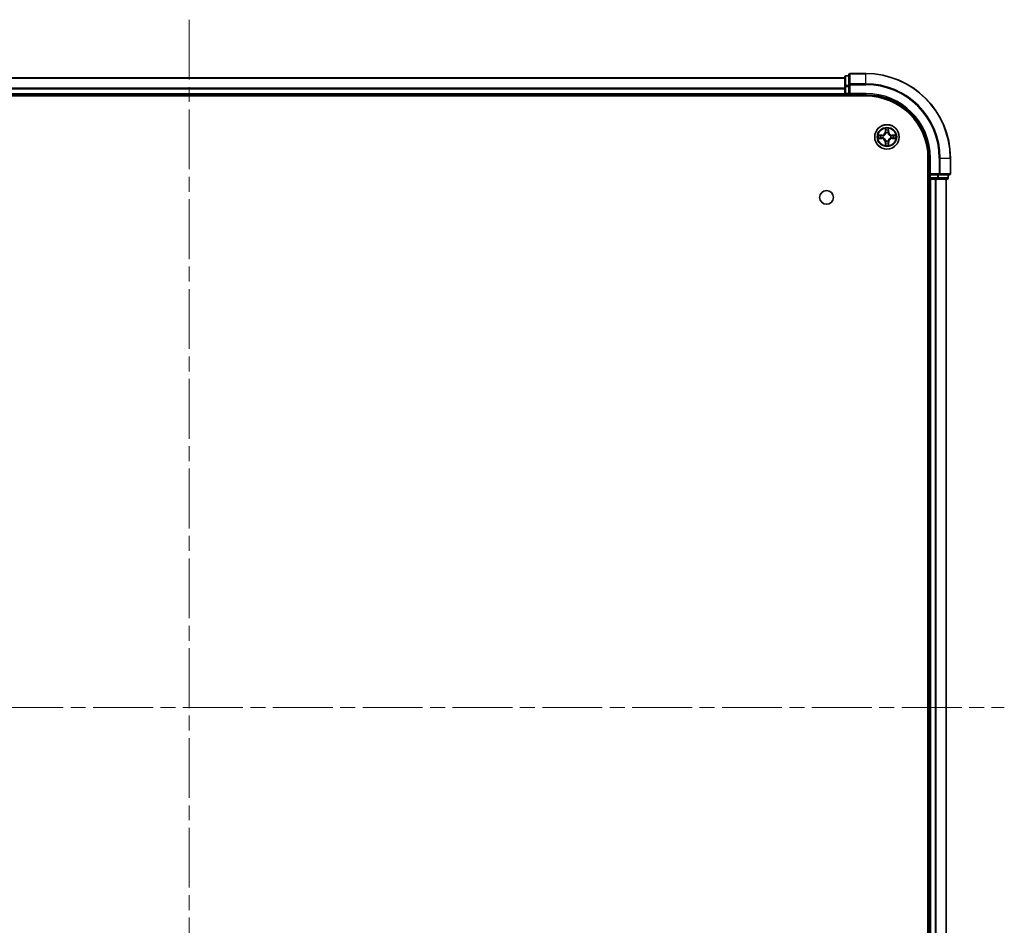
# Model space of a CAD drawing. Units: millimetres. Extents: x 0 to 8858, y 0 to 1546.
# Drawn here: x 1834 to 2067, y 214 to 429 of the extents above; entities that cross this region are included whole.
import ezdxf

# ---------------------------------------------------------------- set-up
doc = ezdxf.new("R2010")
doc.units = ezdxf.units.MM
doc.header["$LTSCALE"] = 2.5
doc.linetypes.add('CHAIN', pattern=[0.3543, 0.2362, -0.0295, 0.0591, -0.0295])
doc.layers.add('Centerline (ISO)', color=7, linetype='Continuous', lineweight=18, true_color=0x80ffff)
doc.layers.add('Visible (ISO)', color=7, linetype='Continuous', lineweight=35)
doc.layers.add('Visible Narrow (ISO)', color=7, linetype='Continuous', lineweight=25)

msp = doc.modelspace()

# ---------------------------------------------------------------- linework, layer by layer
at = {"layer": 'Centerline (ISO)', "linetype": 'CHAIN', "ltscale": 23.990969}
for p, q in [((1873.9086, 428.6587), (1873.9086, 103.1587)), ((1681.1586, 265.9087), (2066.6586, 265.9087))]:
    msp.add_line(p, q, dxfattribs=at)
at = {"layer": 'Visible (ISO)'}
for p, q in [((1718.9086, 414.9087), (2028.9086, 414.9087)), ((2028.9086, 415.1087), (2028.9086, 412.8673)), ((2029.9086, 415.4087), (2029.2086, 415.4087)), ((2029.9086, 415.6087), (2029.9086, 413.2682)), ((2033.9086, 415.9087), (2030.2086, 415.9087)), ((2028.9086, 412.8673), (2028.9086, 411.2087)), ((2029.9086, 413.2682), (2029.9086, 412.8673)), ((2029.9086, 411.2087), (2029.9086, 412.8673)), ((1713.9086, 410.6087), (2033.9086, 410.6087)), ((1718.9086, 410.9087), (2028.9086, 410.9087)), ((2028.9086, 410.9087), (2028.9086, 411.2087)), ((2028.9086, 410.9087), (2028.9086, 410.6087)), ((2029.2086, 410.9087), (2029.9086, 410.9087)), ((2029.9086, 410.9087), (2030.2086, 411.2087)), ((2029.9086, 411.2087), (2029.9086, 410.9087)), ((2029.9086, 410.9087), (2033.9086, 410.9087)), ((2048.6086, 395.9087), (2048.6086, 135.9087)), ((2048.9086, 395.9087), (2048.9086, 391.9087)), ((2053.9086, 392.2087), (2053.9086, 395.9087)), ((2049.2086, 392.2087), (2048.9086, 391.9087)), ((2048.9086, 391.9087), (2048.9086, 391.2087)), ((2048.9086, 391.9087), (2049.2086, 391.9087)), ((2050.8673, 391.9087), (2049.2086, 391.9087)), ((2050.8673, 391.9087), (2051.2681, 391.9087)), ((2051.2681, 391.9087), (2053.6086, 391.9087)), ((2053.4086, 391.2087), (2053.4086, 391.9087)), ((2048.6086, 390.9087), (2048.9086, 390.9087)), ((2048.9086, 390.9087), (2048.9086, 140.9087)), ((2049.2086, 390.9087), (2048.9086, 390.9087)), ((2049.2086, 390.9087), (2050.2681, 390.9087)), ((2050.4917, 390.9087), (2050.2681, 390.9087)), ((2050.4917, 390.9087), (2050.8673, 390.9087)), ((2050.8673, 390.9087), (2053.1086, 390.9087)), ((2052.9086, 390.9087), (2052.9086, 140.9087))]:
    msp.add_line(p, q, dxfattribs=at)
for centre, radius in [((2038.9086, 400.9087), 2.9), ((2024.6086, 386.6087), 1.621)]:
    msp.add_circle(centre, radius, dxfattribs=at)
for centre, radius, start, end in [((2029.2086, 415.1087), 0.3, 90, 180), ((2030.2086, 415.6087), 0.3, 90, 180), ((2033.9086, 395.9087), 20, 0, 90), ((2029.2086, 411.2087), 0.3, 180, 270), ((2033.9086, 395.9087), 15, 0, 90), ((2033.9086, 395.9087), 14.7, 0, 90), ((2038.9086, 400.9087), 1.2295, 169.186733, 169.187283), ((2038.9086, 400.9087), 1.2295, 190.812717, 190.813267), ((2038.9086, 400.9087), 1.2295, 167.061604, 167.063405), ((2038.9086, 400.9087), 1.2295, 192.936595, 192.938396), ((2038.9086, 400.9087), 1.2295, 102.936595, 102.938396), ((2038.9086, 400.9087), 1.2295, 100.812717, 100.813267), ((2038.9086, 400.9087), 1.2295, 79.186733, 79.187283), ((2038.9086, 400.9087), 1.2295, 77.061604, 77.063405), ((2038.9086, 400.9087), 1.2295, 12.936595, 12.938396), ((2038.9086, 400.9087), 1.2295, 347.061604, 347.063405), ((2038.9086, 400.9087), 1.2295, 10.812717, 10.813267), ((2038.9086, 400.9087), 1.2295, 349.186733, 349.187283), ((2038.9086, 400.9087), 1.2295, 257.061604, 257.063405), ((2038.9086, 400.9087), 1.2295, 259.186733, 259.187283), ((2038.9086, 400.9087), 1.2295, 280.812717, 280.813267), ((2038.9086, 400.9087), 1.2295, 282.936595, 282.938396), ((2053.6086, 392.2087), 0.3, 270, 0), ((2049.2086, 391.2087), 0.3, 180, 270), ((2053.1086, 391.2087), 0.3, 270, 0)]:
    msp.add_arc(centre, radius, start, end, dxfattribs=at)
for points, knots in [([(2038.6081, 402.6674), (2038.6061, 402.7488), (2038.5601, 402.84), (2038.5191, 402.9296), (2038.5186, 402.9305), (2038.5182, 402.9314)], [0, 0, 0, 0, 0.0320559737, 0.0320559737, 0.0323943032, 0.0323943032, 0.0323943032, 0.0323943032]), ([(2038.5182, 402.9314), (2038.5184, 402.9304), (2038.5186, 402.9294), (2038.5208, 402.919), (2038.5228, 402.9095), (2038.5248, 402.9001)], [-0.03239430317, -0.03239430317, -0.03239430317, -0.03239430317, -0.03205597372, -0.03205597372, -0.02897275834, -0.02897275834, -0.02897275834, -0.02897275834]), ([(2039.2991, 402.9314), (2039.2987, 402.9305), (2039.2982, 402.9296), (2039.2975, 402.928), (2039.2972, 402.9273), (2039.2969, 402.9266)], [-0.000338329447, -0.000338329447, -0.000338329447, -0.000338329447, 0, 0, 0.000241517914, 0.000241517914, 0.000241517914, 0.000241517914]), ([(2039.298, 402.9262), (2039.2982, 402.9269), (2039.2983, 402.9276), (2039.2987, 402.9294), (2039.2989, 402.9304), (2039.2991, 402.9314)], [-0.000230599076, -0.000230599076, -0.000230599076, -0.000230599076, 0, 0, 0.000338329447, 0.000338329447, 0.000338329447, 0.000338329447]), ([(2036.8911, 401.2981), (2036.8904, 401.2982), (2036.8897, 401.2984), (2036.888, 401.2987), (2036.887, 401.2989), (2036.8859, 401.2992)], [-0.000230599076, -0.000230599076, -0.000230599076, -0.000230599076, 0, 0, 0.000338329447, 0.000338329447, 0.000338329447, 0.000338329447]), ([(2036.8859, 401.2992), (2036.8869, 401.2987), (2036.8878, 401.2983), (2036.8894, 401.2975), (2036.8901, 401.2972), (2036.8907, 401.2969)], [-0.000338329447, -0.000338329447, -0.000338329447, -0.000338329447, 0, 0, 0.000241517914, 0.000241517914, 0.000241517914, 0.000241517914]), ([(2037.1499, 400.6082), (2037.0686, 400.6061), (2036.9774, 400.5601), (2036.8878, 400.5191), (2036.8869, 400.5187), (2036.8859, 400.5183)], [0, 0, 0, 0, 0.0320559737, 0.0320559737, 0.0323943032, 0.0323943032, 0.0323943032, 0.0323943032]), ([(2040.6674, 401.2092), (2040.7487, 401.2113), (2040.8399, 401.2573), (2040.9295, 401.2983), (2040.9304, 401.2987), (2040.9314, 401.2992)], [0, 0, 0, 0, 0.0320559737, 0.0320559737, 0.0323943032, 0.0323943032, 0.0323943032, 0.0323943032]), ([(2040.9314, 401.2992), (2040.9303, 401.2989), (2040.9293, 401.2987), (2040.9189, 401.2965), (2040.9095, 401.2946), (2040.9001, 401.2926)], [-0.03239430317, -0.03239430317, -0.03239430317, -0.03239430317, -0.03205597372, -0.03205597372, -0.02897275834, -0.02897275834, -0.02897275834, -0.02897275834]), ([(2036.8859, 400.5183), (2036.887, 400.5185), (2036.888, 400.5187), (2036.8984, 400.5209), (2036.9078, 400.5228), (2036.9172, 400.5248)], [-0.03239430317, -0.03239430317, -0.03239430317, -0.03239430317, -0.03205597372, -0.03205597372, -0.02897275834, -0.02897275834, -0.02897275834, -0.02897275834]), ([(2038.5193, 398.8912), (2038.5191, 398.8905), (2038.519, 398.8898), (2038.5186, 398.888), (2038.5184, 398.887), (2038.5182, 398.886)], [-0.000230599076, -0.000230599076, -0.000230599076, -0.000230599076, 0, 0, 0.000338329447, 0.000338329447, 0.000338329447, 0.000338329447]), ([(2038.5182, 398.886), (2038.5186, 398.8869), (2038.5191, 398.8879), (2038.5198, 398.8895), (2038.5201, 398.8901), (2038.5204, 398.8908)], [-0.000338329447, -0.000338329447, -0.000338329447, -0.000338329447, 0, 0, 0.000241517914, 0.000241517914, 0.000241517914, 0.000241517914]), ([(2039.2092, 399.15), (2039.2112, 399.0686), (2039.2572, 398.9774), (2039.2982, 398.8879), (2039.2987, 398.8869), (2039.2991, 398.886)], [0, 0, 0, 0, 0.0320559737, 0.0320559737, 0.0323943032, 0.0323943032, 0.0323943032, 0.0323943032]), ([(2039.2991, 398.886), (2039.2989, 398.887), (2039.2987, 398.888), (2039.2965, 398.8985), (2039.2945, 398.9079), (2039.2925, 398.9173)], [-0.03239430317, -0.03239430317, -0.03239430317, -0.03239430317, -0.03205597372, -0.03205597372, -0.02897275834, -0.02897275834, -0.02897275834, -0.02897275834]), ([(2040.9262, 400.5193), (2040.9269, 400.5192), (2040.9276, 400.5191), (2040.9293, 400.5187), (2040.9303, 400.5185), (2040.9314, 400.5183)], [-0.000230599076, -0.000230599076, -0.000230599076, -0.000230599076, 0, 0, 0.000338329447, 0.000338329447, 0.000338329447, 0.000338329447]), ([(2040.9314, 400.5183), (2040.9304, 400.5187), (2040.9295, 400.5191), (2040.9279, 400.5199), (2040.9272, 400.5202), (2040.9266, 400.5205)], [-0.000338329447, -0.000338329447, -0.000338329447, -0.000338329447, 0, 0, 0.000241517914, 0.000241517914, 0.000241517914, 0.000241517914])]:
    msp.add_open_spline(points, degree=3, knots=knots, dxfattribs=at)
for points in [[(2038.5248, 402.9001), (2038.5434, 402.8116), (2038.562, 402.7217), (2038.563, 402.6411)], [(2036.9172, 400.5248), (2037.0058, 400.5434), (2037.0956, 400.5621), (2037.1763, 400.563)], [(2040.9001, 401.2926), (2040.8115, 401.274), (2040.7217, 401.2553), (2040.641, 401.2544)], [(2039.2925, 398.9173), (2039.2739, 399.0059), (2039.2553, 399.0957), (2039.2543, 399.1763)]]:
    msp.add_open_spline(points, degree=3, dxfattribs=at)
at = {"layer": 'Visible Narrow (ISO)'}
for p, q in [((1718.9086, 414.8392), (2028.9086, 414.8392)), ((2029.2086, 415.4087), (2029.2086, 415.3392)), ((2029.2086, 413.0978), (2029.2086, 415.3392)), ((2029.2086, 415.3392), (2029.9086, 415.3392)), ((2030.2086, 415.9087), (2030.2086, 415.8392)), ((2030.2086, 413.4987), (2030.2086, 415.8392)), ((2030.2086, 415.8392), (2033.9086, 415.8392)), ((2033.9086, 415.8392), (2033.9086, 415.9087)), ((2033.9086, 413.4987), (2033.9086, 415.8392)), ((1718.9086, 412.4987), (2028.9086, 412.4987)), ((1718.9086, 412.2682), (2028.9086, 412.2682)), ((2028.9086, 412.8673), (2029.2086, 412.8673)), ((2029.2086, 413.0978), (2029.2086, 412.8673)), ((2029.9086, 413.0978), (2029.2086, 413.0978)), ((2029.2086, 411.2087), (2029.2086, 412.8673)), ((2029.2086, 412.8673), (2029.9086, 412.8673)), ((2029.9086, 413.2682), (2030.2086, 413.2682)), ((2030.2086, 413.4987), (2030.2086, 413.2682)), ((2033.9086, 413.4987), (2030.2086, 413.4987)), ((2030.2086, 411.2087), (2030.2086, 413.2682)), ((2030.2086, 413.2682), (2033.9086, 413.2682)), ((2033.9086, 413.4987), (2033.9086, 413.2682)), ((1718.9086, 411.2087), (2028.9086, 411.2087)), ((2028.9086, 411.2087), (2029.2086, 411.2087)), ((2029.2086, 411.2087), (2029.2086, 410.9087)), ((2029.9086, 411.2087), (2029.2086, 411.2087)), ((2029.2086, 410.6087), (2029.2086, 410.9087)), ((2033.9086, 411.2087), (2030.2086, 411.2087)), ((2033.9086, 411.2087), (2033.9086, 410.9087)), ((2038.5182, 402.9314), (2038.5046, 402.1519)), ((2039.3127, 402.1519), (2039.2991, 402.9314)), ((2037.6655, 401.3128), (2036.8859, 401.2992)), ((2037.1763, 401.2544), (2037.6663, 401.263)), ((2037.6663, 400.5545), (2037.1763, 400.563)), ((2037.6676, 401.1903), (2037.3657, 401.239)), ((2037.3657, 400.5784), (2037.6676, 400.6271)), ((2037.6663, 401.263), (2037.6655, 401.3128)), ((2037.6663, 400.5545), (2037.6655, 400.5047)), ((2037.6663, 401.263), (2037.6676, 401.1903)), ((2037.6663, 400.5545), (2037.6676, 400.6271)), ((2037.9717, 401.1552), (2037.9924, 401.1498)), ((2037.9924, 400.6676), (2037.9717, 400.6622)), ((2038.5544, 402.151), (2038.5046, 402.1519)), ((2038.5544, 402.151), (2038.563, 402.6411)), ((2038.5544, 402.151), (2038.627, 402.1498)), ((2038.5784, 402.4517), (2038.627, 402.1498)), ((2038.6675, 401.825), (2038.6621, 401.8456)), ((2039.1552, 401.8456), (2039.1498, 401.825)), ((2039.1903, 402.1498), (2039.2389, 402.4517)), ((2039.2629, 402.151), (2039.1903, 402.1498)), ((2039.2543, 402.6411), (2039.2629, 402.151)), ((2039.2629, 402.151), (2039.3127, 402.1519)), ((2039.8249, 401.1498), (2039.8456, 401.1552)), ((2039.8456, 400.6622), (2039.8249, 400.6676)), ((2040.151, 401.263), (2040.1497, 401.1903)), ((2040.4516, 401.239), (2040.1497, 401.1903)), ((2040.1497, 400.6271), (2040.4516, 400.5784)), ((2040.151, 400.5545), (2040.1497, 400.6271)), ((2040.151, 401.263), (2040.1518, 401.3128)), ((2040.151, 401.263), (2040.641, 401.2544)), ((2040.641, 400.563), (2040.151, 400.5545)), ((2040.151, 400.5545), (2040.1518, 400.5047)), ((2040.9314, 401.2992), (2040.1518, 401.3128)), ((2036.8859, 400.5183), (2037.6655, 400.5047)), ((2038.5544, 399.6664), (2038.5046, 399.6655)), ((2038.5046, 399.6655), (2038.5182, 398.886)), ((2038.5544, 399.6664), (2038.627, 399.6676)), ((2038.563, 399.1763), (2038.5544, 399.6664)), ((2038.627, 399.6676), (2038.5784, 399.3657)), ((2038.6621, 399.9718), (2038.6675, 399.9924)), ((2039.1498, 399.9924), (2039.1552, 399.9718)), ((2039.2389, 399.3657), (2039.1903, 399.6676)), ((2039.2629, 399.6664), (2039.1903, 399.6676)), ((2039.2629, 399.6664), (2039.2543, 399.1763)), ((2039.2629, 399.6664), (2039.3127, 399.6655)), ((2039.2991, 398.886), (2039.3127, 399.6655)), ((2040.1518, 400.5047), (2040.9314, 400.5183)), ((2049.2086, 395.9087), (2048.9086, 395.9087)), ((2049.2086, 392.2087), (2049.2086, 395.9087)), ((2051.2681, 395.9087), (2051.2681, 392.2087)), ((2051.4986, 395.9087), (2051.2681, 395.9087)), ((2051.4986, 392.2087), (2051.4986, 395.9087)), ((2051.4986, 395.9087), (2053.8391, 395.9087)), ((2053.8391, 395.9087), (2053.8391, 392.2087)), ((2053.8391, 395.9087), (2053.9086, 395.9087)), ((2051.2681, 392.2087), (2049.2086, 392.2087)), ((2049.2086, 391.2087), (2049.2086, 391.9087)), ((2050.8673, 391.9087), (2050.8673, 391.2087)), ((2051.0977, 391.2087), (2051.0977, 391.9087)), ((2051.2681, 392.2087), (2051.2681, 391.9087)), ((2051.2681, 392.2087), (2051.4986, 392.2087)), ((2053.8391, 392.2087), (2051.4986, 392.2087)), ((2053.3391, 391.9087), (2053.3391, 391.2087)), ((2053.8391, 392.2087), (2053.9086, 392.2087)), ((2048.9086, 391.2087), (2048.6086, 391.2087)), ((2048.9086, 391.2087), (2049.2086, 391.2087)), ((2049.2086, 391.2087), (2049.2086, 390.9087)), ((2050.8673, 391.2087), (2049.2086, 391.2087)), ((2049.2086, 390.9087), (2049.2086, 140.9087)), ((2050.2681, 390.9087), (2050.2681, 140.9087)), ((2050.4986, 390.9087), (2050.4986, 140.9087)), ((2050.8673, 391.2087), (2050.8673, 390.9087)), ((2050.8673, 391.2087), (2051.0977, 391.2087)), ((2053.3391, 391.2087), (2051.0977, 391.2087)), ((2052.8391, 390.9087), (2052.8391, 140.9087)), ((2053.3391, 391.2087), (2053.4086, 391.2087))]:
    msp.add_line(p, q, dxfattribs=at)
for radius in [2.8677, 2.3092, 2.1415]:
    msp.add_circle((2038.9086, 400.9087), radius, dxfattribs=at)
for centre, radius, start, end in [((2033.9086, 395.9087), 19.9305, 0, 90), ((2033.9086, 395.9087), 17.59, 0, 90), ((2033.9086, 395.9087), 17.3595, 0, 90), ((2033.9086, 395.9087), 15.3, 0, 90), ((2038.9086, 400.9087), 2.0601, 79.074582, 100.925418), ((2038.9086, 400.9087), 2.0601, 169.074582, 190.925418), ((2038.9086, 400.9087), 1.6122, 169.692479, 190.307521), ((2037.6505, 402.1668), 0.8542, 271, 359), ((2037.6505, 402.1668), 0.904, 271, 359), ((2037.6505, 399.6506), 0.904, 1, 89), ((2038.9086, 400.9087), 0.9688, 165.258044, 194.741956), ((2038.9086, 400.9087), 0.9475, 165.258044, 194.741956), ((2038.9086, 400.9087), 1.6122, 79.692479, 100.307521), ((2038.9086, 400.9087), 0.9688, 75.258044, 104.741956), ((2038.9086, 400.9087), 0.9475, 75.258044, 104.741956), ((2040.1668, 402.1668), 0.904, 181, 269), ((2040.1668, 399.6506), 0.904, 91, 179), ((2040.1668, 402.1668), 0.8542, 181, 269), ((2038.9086, 400.9087), 0.9475, 345.258044, 14.741956), ((2038.9086, 400.9087), 0.9688, 345.258044, 14.741956), ((2038.9086, 400.9087), 1.6122, 349.692479, 10.307521), ((2038.9086, 400.9087), 2.0601, 349.074582, 10.925418), ((2037.6505, 399.6506), 0.8542, 1, 89), ((2038.9086, 400.9087), 2.0601, 259.074582, 280.925418), ((2038.9086, 400.9087), 1.6122, 259.692479, 280.307521), ((2038.9086, 400.9087), 0.9688, 255.258044, 284.741956), ((2038.9086, 400.9087), 0.9475, 255.258044, 284.741956), ((2040.1668, 399.6506), 0.8542, 91, 179)]:
    msp.add_arc(centre, radius, start, end, dxfattribs=at)
for centre, major_axis, ratio, start_param, end_param in [((2029.2086, 415.1087), (-0.3, 0), 0.76822128, 4.71238898, 6.28318531), ((2030.2086, 415.6087), (-0.3, 0), 0.76822128, 4.71238898, 6.28318531), ((2029.2086, 412.8673), (-0.3, 0), 0.76822128, 4.71238898, 6.28318531), ((2030.2086, 413.2682), (-0.3, 0), 0.76822128, 4.71238898, 6.28318531), ((2037.1771, 401.2046), (0.002, 0.05), 0.54850665, 0.10442473, 1.4996069), ((2037.1771, 400.6128), (0.002, -0.05), 0.54850665, 4.7835784, 6.17876057), ((2036.9758, 401.2195), (0.4402, 0.0019), 0.08673359, 0.48228184, 1.09753772), ((2036.9758, 400.5979), (0.4402, -0.0019), 0.08673359, 5.18564759, 5.80090347), ((2037.3666, 401.1892), (0.008, 0.0494), 0.89574018, 0.19731949, 1.55274262), ((2037.3666, 400.6283), (0.008, -0.0494), 0.89574018, 4.73044269, 6.08586581), ((2037.6685, 401.1405), (0.008, 0.0494), 0.89572054, 0.1973017, 1.54834765), ((2037.6685, 400.6769), (0.008, -0.0494), 0.89572054, 4.73483766, 6.08588361), ((2038.0151, 401.1438), (-0.0091, 0.0492), 0.87684641, 0.18229136, 1.17990219), ((2038.0151, 400.6736), (-0.0091, -0.0492), 0.87684642, 5.10328313, 6.10089396), ((2038.0151, 401.1438), (-0.0149, 0.0477), 0.41070123, 0.09573579, 1.31868747), ((2038.0151, 400.6736), (-0.0149, -0.0477), 0.41070123, 4.96449783, 6.18744952), ((2038.6128, 402.6402), (-0.05, -0.002), 0.54850665, 4.7835784, 6.17876057), ((2038.5978, 402.8416), (0.0019, 0.4402), 0.08673359, 2.04405494, 2.65931081), ((2038.6282, 402.4508), (-0.0494, -0.008), 0.89574018, 4.73044269, 6.08586581), ((2038.6735, 401.8023), (-0.0492, 0.0091), 0.87684642, 5.10328313, 6.10089396), ((2038.6735, 401.8023), (-0.0477, 0.0149), 0.41070123, 4.96449783, 6.18744952), ((2038.6768, 402.1489), (-0.0494, -0.008), 0.89572054, 4.73483766, 6.08588361), ((2039.1405, 402.1489), (0.0494, -0.008), 0.89572054, 0.1973017, 1.54834765), ((2039.1438, 401.8023), (0.0477, 0.0149), 0.41070123, 0.09573579, 1.31868747), ((2039.1438, 401.8023), (0.0492, 0.0091), 0.87684641, 0.18229136, 1.17990219), ((2039.1891, 402.4508), (0.0494, -0.008), 0.89574018, 0.19731949, 1.55274262), ((2039.2045, 402.6402), (0.05, -0.002), 0.54850665, 0.10442473, 1.4996069), ((2039.2195, 402.8416), (0.0019, -0.4402), 0.08673359, 0.48228184, 1.09753772), ((2039.8022, 401.1438), (0.0091, 0.0492), 0.87684642, 5.10328313, 6.10089396), ((2039.8022, 401.1438), (0.0149, 0.0477), 0.41070123, 4.96449783, 6.18744952), ((2039.8022, 400.6736), (0.0149, -0.0477), 0.41070123, 0.09573579, 1.31868747), ((2039.8022, 400.6736), (0.0091, -0.0492), 0.87684641, 0.18229136, 1.17990219), ((2040.1488, 401.1405), (-0.008, 0.0494), 0.89572054, 4.73483766, 6.08588361), ((2040.1488, 400.6769), (-0.008, -0.0494), 0.89572054, 0.1973017, 1.54834765), ((2040.8415, 401.2195), (0.4402, -0.0019), 0.08673359, 2.04405494, 2.65931081), ((2040.4507, 401.1892), (-0.008, 0.0494), 0.89574018, 4.73044269, 6.08586581), ((2040.4507, 400.6283), (-0.008, -0.0494), 0.89574018, 0.19731949, 1.55274262), ((2040.8415, 400.5979), (0.4402, 0.0019), 0.08673359, 3.62387449, 4.23913037), ((2040.6402, 401.2046), (-0.002, 0.05), 0.54850665, 4.7835784, 6.17876057), ((2040.6402, 400.6128), (-0.002, -0.05), 0.54850665, 0.10442473, 1.4996069), ((2038.5978, 398.9758), (0.0019, -0.4402), 0.08673359, 3.62387449, 4.23913037), ((2038.6128, 399.1772), (-0.05, 0.002), 0.54850665, 0.10442473, 1.4996069), ((2038.6282, 399.3666), (-0.0494, 0.008), 0.89574018, 0.19731949, 1.55274262), ((2038.6735, 400.0151), (-0.0492, -0.0091), 0.87684641, 0.18229136, 1.17990219), ((2038.6735, 400.0151), (-0.0477, -0.0149), 0.41070123, 0.09573579, 1.31868747), ((2038.6768, 399.6685), (-0.0494, 0.008), 0.89572054, 0.1973017, 1.54834765), ((2039.1405, 399.6685), (0.0494, 0.008), 0.89572054, 4.73483766, 6.08588361), ((2039.1438, 400.0151), (0.0477, -0.0149), 0.41070123, 4.96449783, 6.18744952), ((2039.1438, 400.0151), (0.0492, -0.0091), 0.87684642, 5.10328313, 6.10089396), ((2039.1891, 399.3666), (0.0494, 0.008), 0.89574018, 4.73044269, 6.08586581), ((2039.2045, 399.1772), (0.05, 0.002), 0.54850665, 4.7835784, 6.17876057), ((2039.2195, 398.9758), (0.0019, 0.4402), 0.08673359, 5.18564759, 5.80090347), ((2051.2681, 392.2087), (0, -0.3), 0.76822128, 0, 1.57079633), ((2053.6086, 392.2087), (0, -0.3), 0.76822128, 0, 1.57079633), ((2050.8673, 391.2087), (0, -0.3), 0.76822128, 0, 1.57079633), ((2053.1086, 391.2087), (0, -0.3), 0.76822128, 0, 1.57079633)]:
    msp.add_ellipse(centre, major_axis=major_axis, ratio=ratio, start_param=start_param, end_param=end_param, dxfattribs=at)
for points in [[(2039.2969, 402.9266), (2039.2565, 402.8386), (2039.2112, 402.7482), (2039.2092, 402.6674)], [(2039.2543, 402.6411), (2039.2553, 402.7297), (2039.2778, 402.8293), (2039.298, 402.9262)], [(2036.8907, 401.2969), (2036.9788, 401.2566), (2037.0692, 401.2113), (2037.1499, 401.2092)], [(2037.1763, 401.2544), (2037.0877, 401.2554), (2036.988, 401.2778), (2036.8911, 401.2981)], [(2037.1499, 401.2092), (2037.2235, 401.2074), (2037.2839, 401.2033), (2037.3225, 401.1972)], [(2037.3225, 400.6202), (2037.2839, 400.6141), (2037.2235, 400.61), (2037.1499, 400.6082)], [(2037.3225, 401.1972), (2037.4231, 401.181), (2037.5238, 401.1649), (2037.6244, 401.1488)], [(2037.6244, 400.6687), (2037.5238, 400.6525), (2037.4231, 400.6364), (2037.3225, 400.6202)], [(2037.6244, 401.1488), (2037.7363, 401.1308), (2037.8506, 401.1306), (2037.9717, 401.1552)], [(2037.9717, 400.6622), (2037.8506, 400.6868), (2037.7363, 400.6866), (2037.6244, 400.6687)], [(2037.9983, 401.1908), (2037.8831, 401.1704), (2037.7741, 401.1722), (2037.6676, 401.1903)], [(2037.6676, 400.6271), (2037.7741, 400.6452), (2037.8831, 400.647), (2037.9983, 400.6267)], [(2038.6202, 402.4949), (2038.6141, 402.5334), (2038.6099, 402.5938), (2038.6081, 402.6674)], [(2038.6686, 402.1929), (2038.6525, 402.2936), (2038.6363, 402.3942), (2038.6202, 402.4949)], [(2038.627, 402.1498), (2038.6452, 402.0433), (2038.6469, 401.9343), (2038.6266, 401.819)], [(2038.6621, 401.8456), (2038.6867, 401.9668), (2038.6865, 402.081), (2038.6686, 402.1929)], [(2039.1487, 402.1929), (2039.1308, 402.081), (2039.1306, 401.9668), (2039.1552, 401.8456)], [(2039.1971, 402.4949), (2039.181, 402.3942), (2039.1648, 402.2936), (2039.1487, 402.1929)], [(2039.1907, 401.819), (2039.1704, 401.9343), (2039.1721, 402.0433), (2039.1903, 402.1498)], [(2039.2092, 402.6674), (2039.2074, 402.5938), (2039.2032, 402.5334), (2039.1971, 402.4949)], [(2040.1497, 401.1903), (2040.0432, 401.1722), (2039.9342, 401.1704), (2039.819, 401.1908)], [(2039.819, 400.6267), (2039.9342, 400.647), (2040.0432, 400.6452), (2040.1497, 400.6271)], [(2039.8456, 401.1552), (2039.9667, 401.1306), (2040.081, 401.1308), (2040.1929, 401.1488)], [(2040.1929, 400.6687), (2040.081, 400.6866), (2039.9667, 400.6868), (2039.8456, 400.6622)], [(2040.1929, 401.1488), (2040.2935, 401.1649), (2040.3942, 401.181), (2040.4948, 401.1972)], [(2040.4948, 400.6202), (2040.3942, 400.6364), (2040.2935, 400.6525), (2040.1929, 400.6687)], [(2040.4948, 401.1972), (2040.5334, 401.2033), (2040.5938, 401.2074), (2040.6674, 401.2092)], [(2040.6674, 400.6082), (2040.5938, 400.61), (2040.5334, 400.6141), (2040.4948, 400.6202)], [(2040.641, 400.563), (2040.7296, 400.562), (2040.8293, 400.5396), (2040.9262, 400.5193)], [(2040.9266, 400.5205), (2040.8385, 400.5608), (2040.7481, 400.6061), (2040.6674, 400.6082)], [(2038.563, 399.1763), (2038.562, 399.0877), (2038.5395, 398.9881), (2038.5193, 398.8912)], [(2038.5204, 398.8908), (2038.5608, 398.9788), (2038.6061, 399.0692), (2038.6081, 399.15)], [(2038.6081, 399.15), (2038.6099, 399.2236), (2038.6141, 399.284), (2038.6202, 399.3225)], [(2038.6202, 399.3225), (2038.6363, 399.4232), (2038.6525, 399.5238), (2038.6686, 399.6245)], [(2038.6266, 399.9984), (2038.6469, 399.8831), (2038.6452, 399.7741), (2038.627, 399.6676)], [(2038.6686, 399.6245), (2038.6865, 399.7364), (2038.6867, 399.8507), (2038.6621, 399.9718)], [(2039.1552, 399.9718), (2039.1306, 399.8507), (2039.1308, 399.7364), (2039.1487, 399.6245)], [(2039.1487, 399.6245), (2039.1648, 399.5238), (2039.181, 399.4232), (2039.1971, 399.3225)], [(2039.1903, 399.6676), (2039.1721, 399.7741), (2039.1704, 399.8831), (2039.1907, 399.9984)], [(2039.1971, 399.3225), (2039.2032, 399.284), (2039.2074, 399.2236), (2039.2092, 399.15)]]:
    msp.add_open_spline(points, degree=3, dxfattribs=at)
for points, knots in [([(2037.9924, 401.1498), (2038.0764, 401.1771), (2038.2421, 401.2541), (2038.4534, 401.4376), (2038.5934, 401.6377), (2038.6471, 401.762), (2038.6675, 401.825)], [-0.174866013, -0.174866013, -0.174866013, -0.174866013, -0.145995309, -0.117124605, -0.095471577, -0.073818549, -0.073818549, -0.073818549, -0.073818549]), ([(2038.6675, 399.9924), (2038.6402, 400.0764), (2038.5632, 400.2422), (2038.3798, 400.4535), (2038.1797, 400.5935), (2038.0554, 400.6471), (2037.9924, 400.6676)], [-0.174866013, -0.174866013, -0.174866013, -0.174866013, -0.145995309, -0.117124605, -0.095471577, -0.073818549, -0.073818549, -0.073818549, -0.073818549]), ([(2038.6266, 401.819), (2038.608, 401.7591), (2038.5591, 401.641), (2038.4319, 401.4531), (2038.2359, 401.2855), (2038.0783, 401.2156), (2037.9983, 401.1908)], [0.073818549, 0.073818549, 0.073818549, 0.073818549, 0.095471577, 0.117124605, 0.145995309, 0.174866013, 0.174866013, 0.174866013, 0.174866013]), ([(2037.9983, 400.6267), (2038.0583, 400.608), (2038.1764, 400.5592), (2038.3642, 400.432), (2038.5318, 400.2359), (2038.6018, 400.0783), (2038.6266, 399.9984)], [0.073818549, 0.073818549, 0.073818549, 0.073818549, 0.095471577, 0.117124605, 0.145995309, 0.174866013, 0.174866013, 0.174866013, 0.174866013]), ([(2039.1498, 401.825), (2039.1771, 401.741), (2039.2541, 401.5752), (2039.4375, 401.3639), (2039.6376, 401.224), (2039.7619, 401.1703), (2039.8249, 401.1498)], [-0.174866013, -0.174866013, -0.174866013, -0.174866013, -0.145995309, -0.117124605, -0.095471577, -0.073818549, -0.073818549, -0.073818549, -0.073818549]), ([(2039.8249, 400.6676), (2039.7409, 400.6403), (2039.5752, 400.5633), (2039.3639, 400.3798), (2039.2239, 400.1797), (2039.1702, 400.0554), (2039.1498, 399.9924)], [-0.174866013, -0.174866013, -0.174866013, -0.174866013, -0.145995309, -0.117124605, -0.095471577, -0.073818549, -0.073818549, -0.073818549, -0.073818549]), ([(2039.819, 401.1908), (2039.759, 401.2094), (2039.6409, 401.2583), (2039.4531, 401.3854), (2039.2855, 401.5815), (2039.2155, 401.7391), (2039.1907, 401.819)], [0.073818549, 0.073818549, 0.073818549, 0.073818549, 0.095471577, 0.117124605, 0.145995309, 0.174866013, 0.174866013, 0.174866013, 0.174866013]), ([(2039.1907, 399.9984), (2039.2093, 400.0583), (2039.2582, 400.1765), (2039.3854, 400.3643), (2039.5814, 400.5319), (2039.739, 400.6018), (2039.819, 400.6267)], [0.073818549, 0.073818549, 0.073818549, 0.073818549, 0.095471577, 0.117124605, 0.145995309, 0.174866013, 0.174866013, 0.174866013, 0.174866013])]:
    msp.add_open_spline(points, degree=3, knots=knots, dxfattribs=at)

doc.saveas('drawing.dxf')
